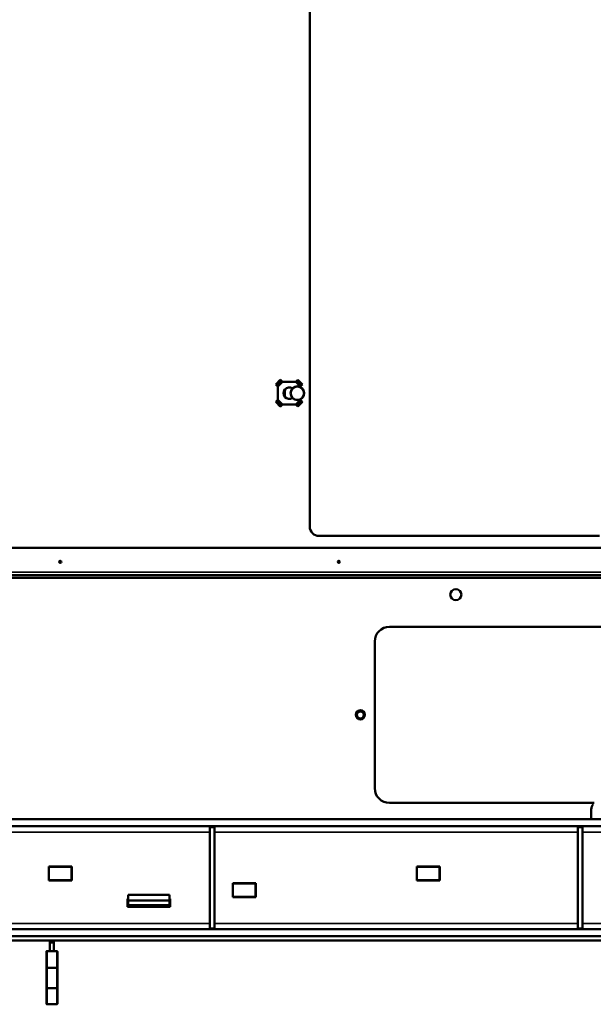
# Model space of a CAD drawing. Units: inches. Extents: x 1 to 424, y 8 to 267.
# Drawn here: x 197 to 207, y 33 to 50 of the extents above; entities that cross this region are included whole.
import ezdxf

# ---------------------------------------------------------------- set-up
doc = ezdxf.new("R2010")
doc.units = ezdxf.units.IN
doc.header["$LTSCALE"] = 12.5
doc.header["$MEASUREMENT"] = 0
doc.layers.add('Visible (ANSI)', color=7, linetype='Continuous', lineweight=50)
doc.layers.add('Visible Narrow (ANSI)', color=7, linetype='Continuous', lineweight=35)

msp = doc.modelspace()

# ---------------------------------------------------------------- linework, layer by layer
at = {"layer": 'Visible (ANSI)'}
for p, q in [((202.184, 41.5082), (202.184, 58.8508)), ((201.6006, 43.9421), (201.6793, 44.0208)), ((201.7155, 43.9846), (201.6368, 43.9059)), ((201.6793, 44.0208), (201.6875, 44.0127)), ((201.6875, 44.0127), (201.6992, 44.0009)), ((201.6992, 44.0009), (201.7155, 43.9846)), ((201.7155, 43.9846), (201.9438, 43.9846)), ((201.9438, 43.9846), (201.9601, 44.0009)), ((202.0226, 43.9059), (201.9438, 43.9846)), ((201.9601, 44.0009), (201.9719, 44.0127)), ((201.9719, 44.0127), (201.98, 44.0208)), ((201.98, 44.0208), (202.0588, 43.9421)), ((201.6087, 43.9339), (201.6006, 43.9421)), ((201.6205, 43.9222), (201.6087, 43.9339)), ((201.6368, 43.9059), (201.6205, 43.9222)), ((201.6368, 43.6775), (201.6368, 43.9059)), ((202.0389, 43.9222), (202.0226, 43.9059)), ((202.0226, 43.9059), (202.0226, 43.898)), ((202.0506, 43.9339), (202.0389, 43.9222)), ((202.0588, 43.9421), (202.0506, 43.9339)), ((201.6006, 43.6413), (201.6087, 43.6495)), ((201.6793, 43.5626), (201.6006, 43.6413)), ((201.6087, 43.6495), (201.6205, 43.6612)), ((201.6205, 43.6612), (201.6368, 43.6775)), ((201.6368, 43.6775), (201.7155, 43.5988)), ((201.9438, 43.5988), (202.0226, 43.6775)), ((202.0588, 43.6413), (201.98, 43.5626)), ((202.0226, 43.6854), (202.0226, 43.6775)), ((202.0226, 43.6775), (202.0389, 43.6612)), ((202.0389, 43.6612), (202.0506, 43.6495)), ((202.0506, 43.6495), (202.0588, 43.6413)), ((201.6875, 43.5708), (201.6793, 43.5626)), ((201.6992, 43.5825), (201.6875, 43.5708)), ((201.7155, 43.5988), (201.6992, 43.5825)), ((201.9438, 43.5988), (201.7155, 43.5988)), ((201.9601, 43.5825), (201.9438, 43.5988)), ((201.9719, 43.5708), (201.9601, 43.5825)), ((201.98, 43.5626), (201.9719, 43.5708)), ((207.1446, 41.3508), (202.3415, 41.3508)), ((182.7391, 41.1441), (212.7116, 41.1441)), ((212.7116, 40.6795), (183.0501, 40.6795)), ((212.7116, 40.6323), (183.0501, 40.6323)), ((203.5462, 39.7956), (210.9624, 39.7956)), ((203.2962, 37.0338), (203.2962, 39.5456)), ((207.0535, 36.7838), (203.5462, 36.7838)), ((207.0026, 36.6724), (207.0026, 36.5043)), ((182.2726, 36.5043), (213.5521, 36.5043)), ((182.2726, 36.3862), (213.5521, 36.3862)), ((200.4714, 34.6382), (200.4714, 36.3704)), ((200.5501, 36.3704), (200.4714, 36.3704)), ((200.5501, 34.6382), (200.5501, 36.3704)), ((206.7706, 36.3704), (206.8494, 36.3704)), ((206.7706, 36.3704), (206.7706, 34.6382)), ((206.8494, 36.3704), (206.8494, 34.6382)), ((197.7155, 35.459), (197.7155, 35.6953)), ((197.7155, 35.6953), (198.1092, 35.6953)), ((197.7194, 35.463), (197.7194, 35.6913)), ((197.7194, 35.6913), (198.1053, 35.6913)), ((198.1053, 35.6913), (198.1053, 35.463)), ((198.1092, 35.6953), (198.1092, 35.459)), ((204.0147, 35.459), (204.0147, 35.6953)), ((204.0147, 35.6953), (204.4084, 35.6953)), ((204.0186, 35.463), (204.0186, 35.6913)), ((204.0186, 35.6913), (204.4045, 35.6913)), ((204.4045, 35.6913), (204.4045, 35.463)), ((204.4084, 35.6953), (204.4084, 35.459)), ((198.1092, 35.459), (197.7155, 35.459)), ((198.1053, 35.463), (197.7194, 35.463)), ((200.8651, 35.1736), (200.8651, 35.4098)), ((200.8651, 35.4098), (201.2588, 35.4098)), ((200.869, 35.4059), (201.2549, 35.4059)), ((200.869, 35.1775), (200.869, 35.4059)), ((201.2549, 35.4059), (201.2549, 35.1775)), ((201.2588, 35.4098), (201.2588, 35.1736)), ((204.4084, 35.459), (204.0147, 35.459)), ((204.4045, 35.463), (204.0186, 35.463)), ((199.7824, 35.213), (199.0738, 35.213)), ((199.0738, 35.1145), (199.0738, 35.213)), ((199.7824, 35.1145), (199.7824, 35.213)), ((199.0639, 35.1441), (199.0738, 35.1441)), ((199.0639, 35.0063), (199.0639, 35.1441)), ((199.0639, 35.1145), (199.0738, 35.1145)), ((199.0738, 35.0358), (199.0639, 35.0358)), ((199.7824, 35.1145), (199.0738, 35.1145)), ((199.0738, 35.1145), (199.0738, 35.0358)), ((199.7824, 35.0358), (199.0738, 35.0358)), ((199.7234, 35.0358), (199.7234, 35.0063)), ((199.7824, 35.1441), (199.7923, 35.1441)), ((199.7824, 35.1145), (199.7923, 35.1145)), ((199.7824, 35.1145), (199.7824, 35.0358)), ((199.7923, 35.0358), (199.7824, 35.0358)), ((199.7923, 35.1441), (199.7923, 35.0063)), ((201.2588, 35.1736), (200.8651, 35.1736)), ((201.2549, 35.1775), (200.869, 35.1775)), ((199.7923, 35.0063), (199.0639, 35.0063)), ((211.2982, 34.6224), (184.5265, 34.6224)), ((200.5501, 34.6382), (200.4714, 34.6382)), ((206.7706, 34.6382), (206.8494, 34.6382)), ((216.493, 34.4315), (179.0364, 34.4315)), ((211.2982, 34.5043), (184.5265, 34.5043)), ((197.7332, 34.4315), (197.7332, 34.4186)), ((197.7332, 34.4186), (197.7332, 34.3954)), ((197.7332, 34.3954), (197.7332, 34.2503)), ((197.8041, 34.3954), (197.7332, 34.3954)), ((197.8041, 34.4315), (197.8041, 34.4186)), ((197.8041, 34.4186), (197.8041, 34.3954)), ((197.8041, 34.2503), (197.8041, 34.3954)), ((197.6742, 34.2384), (197.6742, 34.2389)), ((197.6742, 33.9641), (197.6742, 34.2384)), ((197.7332, 34.2507), (197.686, 34.2507)), ((197.686, 34.2503), (197.7332, 34.2503)), ((197.8041, 34.2503), (197.7332, 34.2503)), ((197.8513, 34.2507), (197.8041, 34.2507)), ((197.8513, 34.2503), (197.8041, 34.2503)), ((197.8631, 34.2389), (197.8631, 34.2384)), ((197.8631, 34.2384), (197.8631, 33.9641)), ((197.6742, 33.9641), (197.6742, 33.6198)), ((197.8513, 33.9663), (197.686, 33.9663)), ((197.8631, 33.9641), (197.8631, 33.6198)), ((197.6742, 33.3517), (197.6742, 33.6198)), ((197.8513, 33.6175), (197.686, 33.6175)), ((197.8631, 33.6198), (197.8631, 33.3517)), ((197.8513, 33.3399), (197.686, 33.3399))]:
    msp.add_line(p, q, dxfattribs=at)
for centre, radius in [((201.9711, 43.7917), 0.1181), ((197.9123, 40.9078), 0.0189), ((202.681, 40.9078), 0.0189), ((204.684, 40.3468), 0.0945), ((203.0501, 38.2897), 0.0787), ((203.0501, 38.2897), 0.0591)]:
    msp.add_circle(centre, radius, dxfattribs=at)
for centre, radius, start, end in [((201.8297, 43.7917), 0.0984, 55.56402, 304.43598), ((201.9711, 43.7917), 0.2303, 166.53653, 193.46347), ((202.3415, 41.5082), 0.1575, 180, 270), ((203.5462, 39.5456), 0.25, 90, 180), ((203.5462, 37.0338), 0.25, 180, 270), ((207.1444, 36.6724), 0.1417, 139, 180)]:
    msp.add_arc(centre, radius, start, end, dxfattribs=at)
for points, knots in [([(197.686, 34.2507), (197.6845, 34.2507), (197.683, 34.2504), (197.6815, 34.2499), (197.6801, 34.2493), (197.6788, 34.2485), (197.6778, 34.2474), (197.6766, 34.2463), (197.6758, 34.2451), (197.6751, 34.2437), (197.6745, 34.2422), (197.6742, 34.2405), (197.6742, 34.2389)], [-0.047385294, -0.047385294, -0.047385294, -0.047385294, -0.035815085, -0.035815085, -0.035815085, -0.024158795, -0.024158795, -0.024158795, -0.012328984, -0.012328984, -0.012328984, 0.000249175, 0.000249175, 0.000249175, 0.000249175]), ([(197.6742, 34.2384), (197.6742, 34.2401), (197.6745, 34.2417), (197.6751, 34.2432), (197.6758, 34.2446), (197.6766, 34.2459), (197.6778, 34.2469), (197.6788, 34.248), (197.6801, 34.2488), (197.6815, 34.2494), (197.683, 34.25), (197.6845, 34.2503), (197.686, 34.2503)], [-0.095019781, -0.095019781, -0.095019781, -0.095019781, -0.082441618, -0.082441618, -0.082441618, -0.070611805, -0.070611805, -0.070611805, -0.058955513, -0.058955513, -0.058955513, -0.047385302, -0.047385302, -0.047385302, -0.047385302]), ([(197.8631, 34.2389), (197.8631, 34.2405), (197.8628, 34.2422), (197.8621, 34.2437), (197.8615, 34.2451), (197.8606, 34.2463), (197.8595, 34.2474), (197.8584, 34.2485), (197.8572, 34.2493), (197.8557, 34.2499), (197.8543, 34.2504), (197.8528, 34.2507), (197.8513, 34.2507)], [-0.095019741, -0.095019741, -0.095019741, -0.095019741, -0.082441585, -0.082441585, -0.082441585, -0.070611777, -0.070611777, -0.070611777, -0.05895549, -0.05895549, -0.05895549, -0.047385283, -0.047385283, -0.047385283, -0.047385283]), ([(197.8631, 34.2384), (197.8631, 34.2401), (197.8628, 34.2417), (197.8621, 34.2432), (197.8615, 34.2446), (197.8606, 34.2459), (197.8595, 34.2469), (197.8584, 34.248), (197.8572, 34.2488), (197.8557, 34.2494), (197.8543, 34.25), (197.8528, 34.2503), (197.8513, 34.2503)], [-0.000249175, -0.000249175, -0.000249175, -0.000249175, 0.012328984, 0.012328984, 0.012328984, 0.024158794, 0.024158794, 0.024158794, 0.035815083, 0.035815083, 0.035815083, 0.047385292, 0.047385292, 0.047385292, 0.047385292]), ([(197.686, 33.9663), (197.6845, 33.9663), (197.683, 33.9662), (197.6816, 33.9661), (197.6801, 33.966), (197.6789, 33.9659), (197.6778, 33.9657), (197.6767, 33.9655), (197.6758, 33.9652), (197.6752, 33.965), (197.6745, 33.9647), (197.6742, 33.9644), (197.6742, 33.9641)], [-0.047452906, -0.047452906, -0.047452906, -0.047452906, -0.035910355, -0.035910355, -0.035910355, -0.024266097, -0.024266097, -0.024266097, -0.012416208, -0.012416208, -0.012416208, 0.000249756, 0.000249756, 0.000249756, 0.000249756]), ([(197.8631, 33.9641), (197.8631, 33.9644), (197.8628, 33.9647), (197.8621, 33.965), (197.8615, 33.9652), (197.8606, 33.9655), (197.8595, 33.9657), (197.8584, 33.9659), (197.8571, 33.966), (197.8557, 33.9661), (197.8543, 33.9662), (197.8528, 33.9663), (197.8513, 33.9663)], [-0.095155615, -0.095155615, -0.095155615, -0.095155615, -0.082489644, -0.082489644, -0.082489644, -0.070639749, -0.070639749, -0.070639749, -0.058995485, -0.058995485, -0.058995485, -0.047452928, -0.047452928, -0.047452928, -0.047452928]), ([(197.686, 33.6175), (197.6845, 33.6175), (197.683, 33.6176), (197.6816, 33.6177), (197.6801, 33.6178), (197.6789, 33.618), (197.6778, 33.6182), (197.6767, 33.6184), (197.6758, 33.6186), (197.6752, 33.6189), (197.6745, 33.6192), (197.6742, 33.6195), (197.6742, 33.6198)], [0.047452933, 0.047452933, 0.047452933, 0.047452933, 0.058995491, 0.058995491, 0.058995491, 0.070639757, 0.070639757, 0.070639757, 0.082489653, 0.082489653, 0.082489653, 0.095155623, 0.095155623, 0.095155623, 0.095155623]), ([(197.8631, 33.6198), (197.8631, 33.6195), (197.8628, 33.6192), (197.8621, 33.6189), (197.8615, 33.6186), (197.8606, 33.6184), (197.8595, 33.6182), (197.8584, 33.618), (197.8571, 33.6178), (197.8557, 33.6177), (197.8543, 33.6176), (197.8528, 33.6175), (197.8513, 33.6175)], [-0.000249756, -0.000249756, -0.000249756, -0.000249756, 0.012416209, 0.012416209, 0.012416209, 0.0242661, 0.0242661, 0.0242661, 0.03591036, 0.03591036, 0.03591036, 0.047452913, 0.047452913, 0.047452913, 0.047452913]), ([(197.686, 33.3399), (197.6845, 33.3399), (197.683, 33.3402), (197.6816, 33.3408), (197.6801, 33.3414), (197.6789, 33.3422), (197.6778, 33.3432), (197.6767, 33.3443), (197.6758, 33.3456), (197.6752, 33.347), (197.6745, 33.3485), (197.6742, 33.3501), (197.6742, 33.3517)], [-0.047453201, -0.047453201, -0.047453201, -0.047453201, -0.03591076, -0.03591076, -0.03591076, -0.024266547, -0.024266547, -0.024266547, -0.012416571, -0.012416571, -0.012416571, 0.000249759, 0.000249759, 0.000249759, 0.000249759]), ([(197.8631, 33.3517), (197.8631, 33.3501), (197.8628, 33.3485), (197.8621, 33.347), (197.8615, 33.3456), (197.8606, 33.3443), (197.8595, 33.3432), (197.8584, 33.3422), (197.8571, 33.3414), (197.8557, 33.3408), (197.8543, 33.3402), (197.8528, 33.3399), (197.8513, 33.3399)], [-0.095156228, -0.095156228, -0.095156228, -0.095156228, -0.082489886, -0.082489886, -0.082489886, -0.070639903, -0.070639903, -0.070639903, -0.058995682, -0.058995682, -0.058995682, -0.047453233, -0.047453233, -0.047453233, -0.047453233])]:
    msp.add_open_spline(points, degree=3, knots=knots, dxfattribs=at)
at = {"layer": 'Visible Narrow (ANSI)'}
for p, q in [((201.6875, 44.0127), (201.6087, 43.9339)), ((201.6205, 43.9222), (201.6992, 44.0009)), ((201.9601, 44.0009), (202.0389, 43.9222)), ((202.0506, 43.9339), (201.9719, 44.0127)), ((201.6087, 43.6495), (201.6875, 43.5708)), ((201.6992, 43.5825), (201.6205, 43.6612)), ((202.0389, 43.6612), (201.9601, 43.5825)), ((201.9719, 43.5708), (202.0506, 43.6495)), ((212.7116, 40.7307), (182.7391, 40.7307)), ((195.3533, 36.2838), (200.4714, 36.2838)), ((200.5501, 36.2838), (206.7706, 36.2838)), ((206.8494, 36.2838), (213.4399, 36.2838)), ((197.7194, 35.6224), (197.7155, 35.6224)), ((198.1092, 35.6224), (198.1053, 35.6224)), ((204.0186, 35.6224), (204.0147, 35.6224)), ((204.4084, 35.6224), (204.4045, 35.6224)), ((200.8651, 35.1775), (200.869, 35.1775)), ((201.2549, 35.1775), (201.2588, 35.1775)), ((200.4714, 34.7248), (195.3533, 34.7248)), ((206.7706, 34.7248), (200.5501, 34.7248)), ((211.2986, 34.7248), (206.8494, 34.7248)), ((184.5265, 34.5023), (211.2982, 34.5023)), ((197.8041, 34.4186), (197.7332, 34.4186)), ((197.686, 34.2503), (197.686, 34.2507)), ((197.686, 33.9663), (197.686, 34.2503)), ((197.8513, 34.2507), (197.8513, 34.2503)), ((197.8513, 33.9663), (197.8513, 34.2503)), ((197.686, 33.9663), (197.686, 33.6175)), ((197.8513, 33.9663), (197.8513, 33.6175)), ((197.686, 33.3399), (197.686, 33.6175)), ((197.8513, 33.3399), (197.8513, 33.6175))]:
    msp.add_line(p, q, dxfattribs=at)
msp.add_circle((201.9711, 43.7917), 0.1083, dxfattribs=at)
msp.add_arc((201.9711, 43.7917), 0.2106, 156.59779, 203.40221, dxfattribs=at)

doc.saveas('drawing.dxf')
